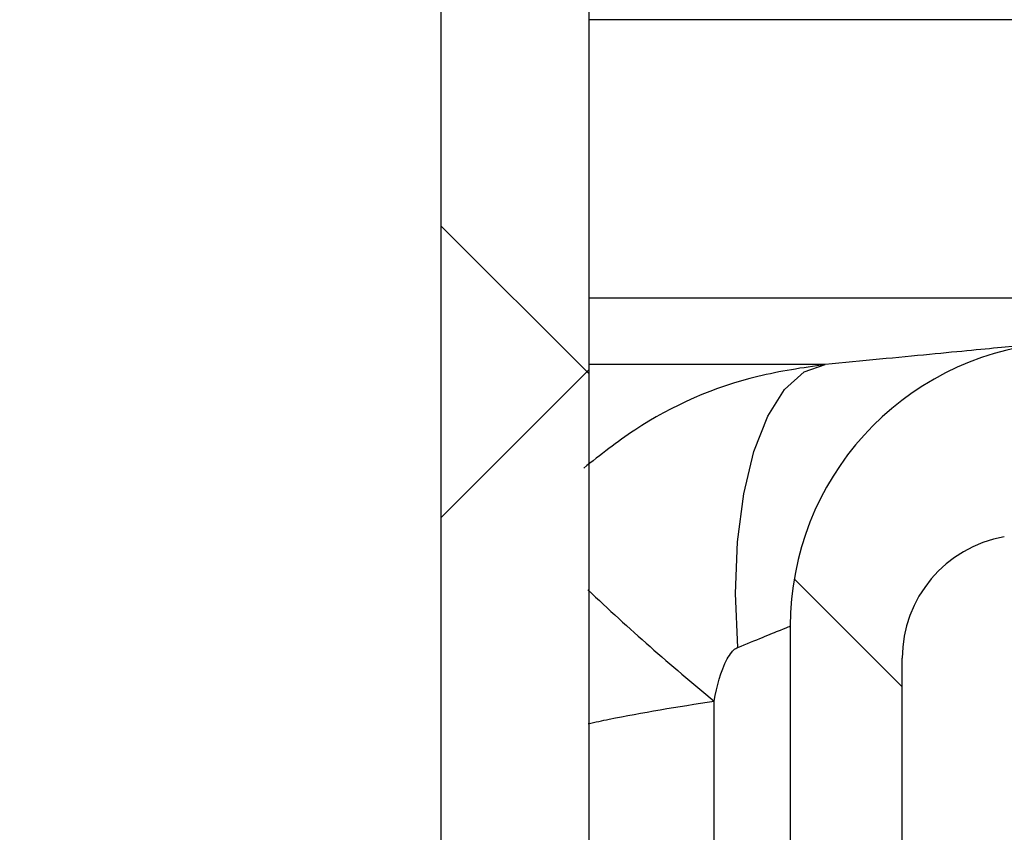
# Paper-space layout 'Sheet1(2)(2)' of a CAD drawing. Units: millimetres. Extents: x 15 to 205, y 5 to 292.
# Drawn here: x 161 to 162, y 161 to 162 of the extents above; entities that cross this region are included whole.
import ezdxf

# ---------------------------------------------------------------- set-up
doc = ezdxf.new("R2010")
doc.units = ezdxf.units.MM
doc.styles.add('SLDTEXTSTYLE0', font='TXT', dxfattribs={"width": 0.75})
doc.dimstyles.new('SLDDIMSTYLE1', dxfattribs={"dimtxt": 3.5, "dimasz": 3.302, "dimexe": 0, "dimexo": 0.0625, "dimgap": 0.875, "dimtad": 1, "dimdec": 0, "dimlfac": 20, "dimrnd": 1e-09, "dimzin": 12, "dimdsep": 46, "dimtxsty": 'SLDTEXTSTYLE0', "dimsah": 1, "dimcen": 0.09, "dimadec": 0, "dimazin": 3, "dimtfac": 1, "dimtdec": 0, "dimtofl": 0, "dimtmove": 0, "dimatfit": 3, "dimfxl": 0, "dimfrac": 2, "dimtolj": 1, "dimtzin": 12, "dimarcsym": 0})

# ---------------------------------------------------------------- blocks, each defined once
blk = doc.blocks.new('_D_14')
at = {"color": 7, "linetype": 'Continuous', "lineweight": 0}
for p, q in [((136.8692874224476, 178.4664695333683), (184.0535216238275, 178.4664695333683)), ((183.0535216238275, 178.4664695333683), (183.0535216238275, 157.5514695333683)), ((164.3192874224476, 157.5514695333683), (184.0535216238275, 157.5514695333683))]:
    blk.add_line(p, q, dxfattribs=at)
at = {"color": 7, "linetype": 'Continuous', "lineweight": 18}
for points in [[(183.0535216238275, 178.4664695333683), (182.5455216238275, 175.1644695333683), (183.5615216238275, 175.1644695333683)], [(183.0535216238275, 157.5514695333683), (183.5615216238275, 160.8534695333683), (182.5455216238275, 160.8534695333683)]]:
    blk.add_solid(points, dxfattribs=at)
at = {"color": 7, "linetype": 'Continuous', "lineweight": 18, "insert": (178.5417847092486, 162.1801708809778), "char_height": 3.5, "attachment_point": 1, "rotation": 90.00000000000041, "style": 'SLDTEXTSTYLE0'}
blk.add_mtext('n', dxfattribs=at)

psp = doc.layouts.new('Sheet1(2)(2)')

# ---------------------------------------------------------------- hatches: boundary and pattern name
at = {"linetype": 'Continuous', "lineweight": 18}
h = psp.add_hatch(dxfattribs=at)
h.set_pattern_fill('ANSI37', angle=2.8e-322, style=0)
h.set_pattern_definition([(45, (0, 0), (-2.245064030267288, 2.245064030267288), []), (135, (0, 0), (-2.245064030267288, -2.245064030267288), [])])
edge = h.paths.add_edge_path(flags=0)
edge.add_line((162.1537401957976, 210.2011732079557), (162.8376454463944, 210.3217641558841))
edge.add_arc((162.7015052751035, 211.0938534342457), 0.7839999999999986, 279.9999999999997, 333.0685219318213)
edge.add_arc((161.8277874224476, 211.5377195333683), 1.763999999999999, 333.0685219318215, 386.9314780681793)
edge.add_arc((162.7015052751035, 211.981585632491), 0.7839999999999986, 26.93147806817769, 80.00000000000074)
edge.add_line((162.8376454463944, 212.7536749108525), (162.0297348582135, 212.8961313455489))
edge.add_arc((162.0807874224476, 213.1856648249345), 0.2939999999999987, 180, 260.0000000000045, ccw=False)
edge.add_line((161.7867874224476, 213.1856648249345), (161.7867874224476, 213.3722742418022))
edge.add_arc((162.0807874224476, 213.3722742418022), 0.2939999999999987, 99.99999999999568, 180, ccw=False)
edge.add_line((162.0297348582135, 213.6618077211878), (162.8376454463944, 213.8042641558841))
edge.add_arc((162.7015052751035, 214.5763534342457), 0.7839999999999986, 280.0000000000001, 333.0685219318213)
edge.add_arc((161.8277874224476, 215.0202195333683), 1.763999999999999, 333.0685219318215, 386.9314780681802)
edge.add_arc((162.7015052751035, 215.4640856324909), 0.7839999999999986, 26.9314780681814, 80.00000000000074)
edge.add_line((162.8376454463944, 216.2361749108525), (162.1537401957976, 216.3567658587809))
edge.add_arc((162.1797874224476, 216.5044870217328), 0.15, 180, 260.00000000000284, ccw=False)
edge.add_line((162.0297874224476, 216.5044870217328), (162.0297874224476, 217.0184520450039))
edge.add_arc((162.1797874224476, 217.0184520450039), 0.15, 99.99999999999818, 180, ccw=False)
edge.add_line((162.1537401957976, 217.1661732079557), (162.8376454463944, 217.2867641558841))
edge.add_arc((162.7015052751035, 218.0588534342457), 0.7839999999999986, 279.9999999999997, 333.0685219318213)
edge.add_arc((161.8277874224476, 218.5027195333683), 1.763999999999999, 333.0685219318223, 386.9314780681802)
edge.add_arc((162.7015052751035, 218.946585632491), 0.7839999999999986, 26.93147806817769, 80.00000000000074)
edge.add_line((162.8376454463944, 219.7186749108525), (162.0297348582135, 219.8611313455488))
edge.add_arc((162.0807874224476, 220.1506648249344), 0.2939999999999987, 180, 260.0000000000045, ccw=False)
edge.add_line((161.7867874224476, 220.1506648249344), (161.7867874224476, 220.3372742418022))
edge.add_arc((162.0807874224476, 220.3372742418022), 0.2939999999999987, 99.99999999999471, 180, ccw=False)
edge.add_line((162.0297348582135, 220.6268077211878), (162.8376454463944, 220.7692641558842))
edge.add_arc((162.7015052751035, 221.5413534342457), 0.7839999999999986, 280.0000000000008, 333.0685219318231)
edge.add_arc((161.8277874224476, 221.9852195333683), 1.763999999999999, 333.0685219318215, 386.9314780681802)
edge.add_arc((162.7015052751035, 222.429085632491), 0.7839999999999986, 26.93147806817954, 80.00000000000038)
edge.add_line((162.8376454463944, 223.2011749108525), (162.1537401957976, 223.3217658587809))
edge.add_arc((162.1797874224476, 223.4694870217328), 0.15, 180, 260.000000000001, ccw=False)
edge.add_line((162.0297874224476, 223.4694870217328), (162.0297874224476, 223.9834520450039))
edge.add_arc((162.1797874224476, 223.9834520450039), 0.15, 100.00000000000011, 180, ccw=False)
edge.add_line((162.1537401957976, 224.1311732079557), (162.8376454463944, 224.2517641558842))
edge.add_arc((162.7015052751035, 225.0238534342457), 0.7839999999999986, 280.0000000000001, 333.0685219318213)
edge.add_arc((161.8277874224476, 225.4677195333683), 1.763999999999999, 333.0685219318223, 386.9314780681802)
edge.add_arc((162.7015052751035, 225.911585632491), 0.7839999999999986, 26.93147806817769, 80.00000000000074)
edge.add_line((162.8376454463944, 226.6836749108525), (162.0297348582135, 226.8261313455488))
edge.add_arc((162.0807874224476, 227.1156648249344), 0.2939999999999987, 180, 260.0000000000045, ccw=False)
edge.add_line((161.7867874224476, 227.1156648249344), (161.7867874224476, 227.3022742418022))
edge.add_arc((162.0807874224476, 227.3022742418022), 0.2939999999999987, 99.99999999999471, 180, ccw=False)
edge.add_line((162.0297348582135, 227.5918077211878), (162.8376454463944, 227.7342641558841))
edge.add_arc((162.7015052751035, 228.5063534342457), 0.7839999999999986, 280.0000000000005, 333.0685219318231)
edge.add_arc((161.8277874224476, 228.9502195333683), 1.763999999999999, 333.0685219318215, 386.9314780681793)
edge.add_arc((162.7015052751035, 229.394085632491), 0.7839999999999986, 26.93147806817769, 80.00000000000038)
edge.add_line((162.8376454463944, 230.1661749108525), (162.1537401957976, 230.2867658587809))
edge.add_arc((162.1797874224476, 230.4344870217327), 0.15, 180, 259.9999999999991, ccw=False)
edge.add_line((162.0297874224476, 230.4344870217327), (162.0297874224476, 230.9484520450039))
edge.add_arc((162.1797874224476, 230.9484520450039), 0.15, 99.99999999999818, 180, ccw=False)
edge.add_line((162.1537401957976, 231.0961732079557), (162.8376454463944, 231.2167641558842))
edge.add_arc((162.7015052751035, 231.9888534342457), 0.7839999999999986, 280.0000000000001, 333.0685219318194)
edge.add_arc((161.8277874224476, 232.4327195333683), 1.763999999999999, 333.0685219318215, 386.9314780681802)
edge.add_arc((162.7015052751035, 232.876585632491), 0.7839999999999986, 26.93147806817769, 80.00000000000243)
edge.add_line((162.8376454463944, 233.6486749108525), (162.0297348582135, 233.7911313455488))
edge.add_arc((162.0807874224476, 234.0806648249344), 0.2939999999999987, 180, 260.0000000000045, ccw=False)
edge.add_line((161.7867874224476, 234.0806648249344), (161.7867874224476, 234.2672742418022))
edge.add_arc((162.0807874224476, 234.2672742418022), 0.2939999999999987, 99.99999999999471, 180, ccw=False)
edge.add_line((162.0297348582135, 234.5568077211878), (162.8376454463944, 234.6992641558842))
edge.add_arc((162.7015052751035, 235.4713534342457), 0.7839999999999986, 280.0000000000005, 333.0685219318231)
edge.add_arc((161.8277874224476, 235.9152195333683), 1.763999999999999, 333.0685219318215, 386.9314780681793)
edge.add_arc((162.7015052751035, 236.359085632491), 0.7839999999999986, 26.93147806817769, 80.00000000000038)
edge.add_line((162.8376454463944, 237.1311749108525), (162.1537401957976, 237.2517658587809))
edge.add_arc((162.1797874224476, 237.3994870217327), 0.15, 180, 259.9999999999991, ccw=False)
edge.add_line((162.0297874224476, 237.3994870217327), (162.0297874224476, 237.9134520450039))
edge.add_arc((162.1797874224476, 237.9134520450039), 0.15, 99.99999999999818, 180, ccw=False)
edge.add_line((162.1537401957976, 238.0611732079557), (162.8376454463944, 238.1817641558842))
edge.add_arc((162.7015052751035, 238.9538534342457), 0.7839999999999986, 280.0000000000001, 333.0685219318194)
edge.add_arc((161.8277874224476, 239.3977195333683), 1.763999999999999, 333.0685219318215, 386.9314780681802)
edge.add_arc((162.7015052751035, 239.841585632491), 0.7839999999999986, 26.93147806817954, 80.00000000000279)
edge.add_line((162.8376454463944, 240.6136749108525), (162.0297348582135, 240.7561313455489))
edge.add_arc((162.0807874224476, 241.0456648249344), 0.2939999999999987, 180, 260.0000000000045, ccw=False)
edge.add_line((161.7867874224476, 241.0456648249344), (161.7867874224476, 241.2322742418022))
edge.add_arc((162.0807874224476, 241.2322742418022), 0.2939999999999987, 99.99999999999471, 180, ccw=False)
edge.add_line((162.0297348582135, 241.5218077211878), (162.8376454463944, 241.6642641558842))
edge.add_arc((162.7015052751035, 242.4363534342457), 0.7839999999999986, 280.0000000000005, 333.0685219318231)
edge.add_arc((161.8277874224476, 242.8802195333683), 1.763999999999999, 333.0685219318223, 386.9314780681802)
edge.add_arc((162.7015052751035, 243.324085632491), 0.7839999999999986, 26.93147806817769, 80.00000000000038)
edge.add_line((162.8376454463944, 244.0961749108525), (162.1537401957976, 244.2167658587809))
edge.add_arc((162.1797874224476, 244.3644870217327), 0.15, 180, 259.9999999999991, ccw=False)
edge.add_line((162.0297874224476, 244.3644870217327), (162.0297874224476, 244.8784520450039))
edge.add_arc((162.1797874224476, 244.8784520450039), 0.15, 100.00000000000011, 180, ccw=False)
edge.add_line((162.1537401957976, 245.0261732079557), (162.8376454463944, 245.1467641558841))
edge.add_arc((162.7015052751035, 245.9188534342457), 0.7839999999999986, 280.0000000000001, 333.0685219318213)
edge.add_arc((161.8277874224476, 246.3627195333683), 1.763999999999999, 333.0685219318215, 386.9314780681802)
edge.add_arc((162.7015052751035, 246.806585632491), 0.7839999999999986, 26.93147806817954, 80.00000000000074)
edge.add_line((162.8376454463944, 247.5786749108525), (162.0297348582135, 247.7211313455489))
edge.add_arc((162.0807874224476, 248.0106648249345), 0.2939999999999987, 180, 260.0000000000045, ccw=False)
edge.add_line((161.7867874224476, 248.0106648249345), (161.7867874224476, 248.1972742418022))
edge.add_arc((162.0807874224476, 248.1972742418022), 0.2939999999999987, 99.99999999999471, 180, ccw=False)
edge.add_line((162.0297348582135, 248.4868077211878), (162.8376454463944, 248.6292641558841))
edge.add_arc((162.7015052751035, 249.4013534342457), 0.7839999999999986, 280.0000000000001, 333.0685219318213)
edge.add_arc((161.8277874224476, 249.8452195333683), 1.763999999999999, 333.0685219318215, 386.9314780681802)
edge.add_arc((162.7015052751035, 250.289085632491), 0.7839999999999986, 26.93147806817769, 80.00000000000038)
edge.add_line((162.8376454463944, 251.0611749108525), (162.1537401957976, 251.1817658587809))
edge.add_arc((162.1797874224476, 251.3294870217327), 0.15, 180, 259.9999999999991, ccw=False)
edge.add_line((162.0297874224476, 251.3294870217327), (162.0297874224476, 251.8434520450039))
edge.add_arc((162.1797874224476, 251.8434520450039), 0.15, 100.00000000000011, 180, ccw=False)
edge.add_line((162.1537401957976, 251.9911732079557), (162.8376454463944, 252.1117641558841))
edge.add_arc((162.7015052751035, 252.8838534342457), 0.7839999999999986, 280.0000000000005, 333.0685219318231)
edge.add_arc((161.8277874224476, 253.3277195333683), 1.763999999999999, 333.0685219318223, 386.9314780681802)
edge.add_arc((162.7015052751035, 253.771585632491), 0.7839999999999986, 26.93147806817769, 80.00000000000038)
edge.add_line((162.8376454463944, 254.5436749108525), (162.0297348582135, 254.6861313455489))
edge.add_arc((162.0807874224476, 254.9756648249345), 0.2939999999999987, 180, 260.0000000000045, ccw=False)
edge.add_line((161.7867874224476, 254.9756648249345), (161.7867874224476, 255.1622742418022))
edge.add_arc((162.0807874224476, 255.1622742418022), 0.2939999999999987, 99.99999999999471, 180, ccw=False)
edge.add_line((162.0297348582135, 255.4518077211878), (162.8376454463944, 255.5942641558842))
edge.add_arc((162.7015052751035, 256.3663534342457), 0.7839999999999986, 280.0000000000005, 333.0685219318231)
edge.add_arc((161.8277874224476, 256.8102195333684), 1.763999999999999, 333.0685219318215, 386.9314780681785)
edge.add_arc((162.7015052751035, 257.254085632491), 0.7839999999999986, 26.93147806817769, 80.00000000000038)
edge.add_line((162.8376454463944, 258.0261749108525), (162.1537401957976, 258.146765858781))
edge.add_arc((162.1797874224476, 258.2944870217327), 0.15, 180, 259.99999999999727, ccw=False)
edge.add_line((162.0297874224476, 258.2944870217327), (162.0297874224476, 258.5514695333683))
edge.add_line((162.0297874224476, 258.5514695333683), (161.8937874224476, 258.5514695333683))
edge.add_line((161.8937874224476, 258.5514695333683), (161.8937874224476, 258.2553835212924))
edge.add_arc((162.2392874224476, 258.2553835212924), 0.3455, 180, 264.4000000000054)
edge.add_line((162.2055725305808, 257.9115324545986), (162.7657097648537, 257.8566105185824))
edge.add_arc((162.7057938644016, 257.2455408949936), 0.6140000000000019, 26.37251623357531, 84.39999999999839, ccw=False)
edge.add_arc((161.8277874224476, 256.8102195333684), 1.594, -26.37251623358128, 26.372516233575993, ccw=False)
edge.add_arc((162.7057938644016, 256.3748981717431), 0.6140000000000019, 275.6000000000008, 333.6274837664191, ccw=False)
edge.add_line((162.7657097648537, 255.7638285481543), (161.9417027744237, 255.6830339563359))
edge.add_arc((161.9927874224476, 255.1620324124454), 0.523500000000001, 95.60000000000171, 131.00770073653)
edge.add_line((161.6492874224476, 255.5570767137585), (161.6492874224476, 258.5514695333683))
edge.add_line((161.6492874224476, 258.5514695333683), (161.4692874224476, 258.5514695333683))
edge.add_line((161.4692874224476, 258.5514695333683), (161.4692874224476, 157.5514695333683))
edge.add_line((161.4692874224476, 157.5514695333683), (161.7867874224476, 157.5514695333683))
edge.add_line((161.7867874224476, 157.5514695333683), (161.7867874224476, 157.6522742418022))
edge.add_arc((162.0807874224476, 157.6522742418022), 0.2939999999999987, 99.99999999999568, 180, ccw=False)
edge.add_line((162.0297348582135, 157.9418077211878), (162.8376454463944, 158.0842641558841))
edge.add_arc((162.7015052751035, 158.8563534342457), 0.7839999999999986, 280.0000000000021, 333.0685219318231)
edge.add_arc((161.8277874224476, 159.3002195333683), 1.763999999999999, 333.0685219318223, 386.9314780681802)
edge.add_arc((162.7015052751035, 159.744085632491), 0.7839999999999986, 26.93147806817954, 80.00000000000074)
edge.add_line((162.8376454463944, 160.5161749108525), (162.1537401957976, 160.636765858781))
edge.add_arc((162.1797874224476, 160.7844870217328), 0.15, 180, 259.9999999999991, ccw=False)
edge.add_line((162.0297874224476, 160.7844870217328), (162.0297874224476, 161.2984520450039))
edge.add_arc((162.1797874224476, 161.2984520450039), 0.15, 99.99999999999818, 180, ccw=False)
edge.add_line((162.1537401957976, 161.4461732079557), (162.8376454463944, 161.5667641558841))
edge.add_arc((162.7015052751035, 162.3388534342457), 0.7839999999999986, 279.999999999998, 333.0685219318231)
edge.add_arc((161.8277874224476, 162.7827195333684), 1.763999999999999, 333.0685219318215, 386.9314780681793)
edge.add_arc((162.7015052751035, 163.226585632491), 0.7839999999999986, 26.93147806817954, 80.00000000000314)
edge.add_line((162.8376454463944, 163.9986749108525), (162.0297348582135, 164.1411313455489))
edge.add_arc((162.0807874224476, 164.4306648249345), 0.2939999999999987, 180.0000000000001, 259.9999999999991, ccw=False)
edge.add_line((161.7867874224476, 164.4306648249345), (161.7867874224476, 164.6172742418022))
edge.add_arc((162.0807874224476, 164.6172742418022), 0.2939999999999987, 99.99999999999568, 180, ccw=False)
edge.add_line((162.0297348582135, 164.9068077211878), (162.8376454463944, 165.0492641558841))
edge.add_arc((162.7015052751035, 165.8213534342457), 0.7839999999999986, 279.999999999998, 333.0685219318213)
edge.add_arc((161.8277874224476, 166.2652195333683), 1.763999999999999, 333.0685219318215, 386.9314780681802)
edge.add_arc((162.7015052751035, 166.709085632491), 0.7839999999999986, 26.93147806817954, 80.00000000000038)
edge.add_line((162.8376454463944, 167.4811749108525), (162.1537401957976, 167.6017658587809))
edge.add_arc((162.1797874224476, 167.7494870217328), 0.15, 180, 260.000000000001, ccw=False)
edge.add_line((162.0297874224476, 167.7494870217328), (162.0297874224476, 168.2634520450039))
edge.add_arc((162.1797874224476, 168.2634520450039), 0.15, 99.99999999999818, 180, ccw=False)
edge.add_line((162.1537401957976, 168.4111732079557), (162.8376454463944, 168.5317641558841))
edge.add_arc((162.7015052751035, 169.3038534342457), 0.7839999999999986, 279.999999999998, 333.0685219318231)
edge.add_arc((161.8277874224476, 169.7477195333684), 1.763999999999999, 333.0685219318215, 386.9314780681793)
edge.add_arc((162.7015052751035, 170.191585632491), 0.7839999999999986, 26.93147806817954, 80.00000000000314)
edge.add_line((162.8376454463944, 170.9636749108525), (162.0297348582135, 171.1061313455489))
edge.add_arc((162.0807874224476, 171.3956648249345), 0.2939999999999987, 180.0000000000001, 259.9999999999991, ccw=False)
edge.add_line((161.7867874224476, 171.3956648249345), (161.7867874224476, 171.5822742418022))
edge.add_arc((162.0807874224476, 171.5822742418022), 0.2939999999999987, 99.99999999999568, 180, ccw=False)
edge.add_line((162.0297348582135, 171.8718077211878), (162.8376454463944, 172.0142641558841))
edge.add_arc((162.7015052751035, 172.7863534342457), 0.7839999999999986, 279.999999999998, 333.0685219318213)
edge.add_arc((161.8277874224476, 173.2302195333683), 1.763999999999999, 333.0685219318215, 386.9314780681802)
edge.add_arc((162.7015052751035, 173.6740856324909), 0.7839999999999986, 26.9314780681814, 80.00000000000074)
edge.add_line((162.8376454463944, 174.4461749108525), (162.1537401957976, 174.5667658587809))
edge.add_arc((162.1797874224476, 174.7144870217328), 0.15, 180, 260.000000000001, ccw=False)
edge.add_line((162.0297874224476, 174.7144870217328), (162.0297874224476, 175.2284520450039))
edge.add_arc((162.1797874224476, 175.2284520450039), 0.15, 99.99999999999818, 180, ccw=False)
edge.add_line((162.1537401957976, 175.3761732079557), (162.8376454463944, 175.4967641558841))
edge.add_arc((162.7015052751035, 176.2688534342457), 0.7839999999999986, 279.999999999998, 333.0685219318231)
edge.add_arc((161.8277874224476, 176.7127195333683), 1.763999999999999, 333.0685219318223, 386.9314780681802)
edge.add_arc((162.7015052751035, 177.156585632491), 0.7839999999999986, 26.93147806817954, 80.00000000000314)
edge.add_line((162.8376454463944, 177.9286749108525), (162.0297348582135, 178.0711313455488))
edge.add_arc((162.0807874224476, 178.3606648249344), 0.2939999999999987, 180.0000000000001, 259.9999999999991, ccw=False)
edge.add_line((161.7867874224476, 178.3606648249344), (161.7867874224476, 178.5472742418022))
edge.add_arc((162.0807874224476, 178.5472742418022), 0.2939999999999987, 99.99999999999568, 180, ccw=False)
edge.add_line((162.0297348582135, 178.8368077211878), (162.8376454463944, 178.9792641558841))
edge.add_arc((162.7015052751035, 179.7513534342457), 0.7839999999999986, 279.999999999998, 333.0685219318231)
edge.add_arc((161.8277874224476, 180.1952195333683), 1.763999999999999, 333.0685219318215, 386.9314780681802)
edge.add_arc((162.7015052751035, 180.6390856324909), 0.7839999999999986, 26.9314780681814, 80.00000000000074)
edge.add_line((162.8376454463944, 181.4111749108525), (162.1537401957976, 181.5317658587809))
edge.add_arc((162.1797874224476, 181.6794870217328), 0.15, 180, 260.000000000001, ccw=False)
edge.add_line((162.0297874224476, 181.6794870217328), (162.0297874224476, 182.1934520450039))
edge.add_arc((162.1797874224476, 182.1934520450039), 0.15, 99.99999999999818, 180, ccw=False)
edge.add_line((162.1537401957976, 182.3411732079557), (162.8376454463944, 182.4617641558841))
edge.add_arc((162.7015052751035, 183.2338534342457), 0.7839999999999986, 279.999999999998, 333.0685219318213)
edge.add_arc((161.8277874224476, 183.6777195333683), 1.763999999999999, 333.0685219318215, 386.9314780681802)
edge.add_arc((162.7015052751035, 184.121585632491), 0.7839999999999986, 26.93147806817954, 80.00000000000314)
edge.add_line((162.8376454463944, 184.8936749108526), (162.0297348582135, 185.0361313455489))
edge.add_arc((162.0807874224476, 185.3256648249344), 0.2939999999999987, 180.0000000000001, 259.9999999999991, ccw=False)
edge.add_line((161.7867874224476, 185.3256648249344), (161.7867874224476, 185.5122742418022))
edge.add_arc((162.0807874224476, 185.5122742418022), 0.2939999999999987, 99.99999999999568, 180, ccw=False)
edge.add_line((162.0297348582135, 185.8018077211878), (162.8376454463944, 185.9442641558841))
edge.add_arc((162.7015052751035, 186.7163534342457), 0.7839999999999986, 279.999999999998, 333.0685219318231)
edge.add_arc((161.8277874224476, 187.1602195333683), 1.763999999999999, 333.0685219318215, 386.9314780681793)
edge.add_arc((162.7015052751035, 187.6040856324909), 0.7839999999999986, 26.93147806817954, 80.00000000000074)
edge.add_line((162.8376454463944, 188.3761749108525), (162.1537401957976, 188.4967658587809))
edge.add_arc((162.1797874224476, 188.6444870217327), 0.15, 180, 259.9999999999991, ccw=False)
edge.add_line((162.0297874224476, 188.6444870217327), (162.0297874224476, 189.1584520450039))
edge.add_arc((162.1797874224476, 189.1584520450039), 0.15, 99.9999999999963, 180, ccw=False)
edge.add_line((162.1537401957976, 189.3061732079557), (162.8376454463944, 189.4267641558841))
edge.add_arc((162.7015052751035, 190.1988534342457), 0.7839999999999986, 279.999999999998, 333.0685219318213)
edge.add_arc((161.8277874224476, 190.6427195333683), 1.763999999999999, 333.0685219318215, 386.9314780681802)
edge.add_arc((162.7015052751035, 191.086585632491), 0.7839999999999986, 26.93147806817954, 80.00000000000279)
edge.add_line((162.8376454463944, 191.8586749108525), (162.0297348582135, 192.0011313455489))
edge.add_arc((162.0807874224476, 192.2906648249345), 0.2939999999999987, 180.0000000000001, 259.9999999999991, ccw=False)
edge.add_line((161.7867874224476, 192.2906648249345), (161.7867874224476, 192.4772742418022))
edge.add_arc((162.0807874224476, 192.4772742418022), 0.2939999999999987, 99.99999999999659, 180, ccw=False)
edge.add_line((162.0297348582135, 192.7668077211878), (162.8376454463944, 192.9092641558841))
edge.add_arc((162.7015052751035, 193.6813534342457), 0.7839999999999986, 279.999999999998, 333.0685219318231)
edge.add_arc((161.8277874224476, 194.1252195333683), 1.763999999999999, 333.0685219318223, 386.9314780681802)
edge.add_arc((162.7015052751035, 194.569085632491), 0.7839999999999986, 26.93147806817954, 80.00000000000074)
edge.add_line((162.8376454463944, 195.3411749108525), (162.1537401957976, 195.461765858781))
edge.add_arc((162.1797874224476, 195.6094870217327), 0.15, 180, 259.9999999999991, ccw=False)
edge.add_line((162.0297874224476, 195.6094870217327), (162.0297874224476, 196.1234520450039))
edge.add_arc((162.1797874224476, 196.1234520450039), 0.15, 99.9999999999963, 180, ccw=False)
edge.add_line((162.1537401957976, 196.2711732079557), (162.8376454463944, 196.3917641558841))
edge.add_arc((162.7015052751035, 197.1638534342457), 0.7839999999999986, 279.999999999998, 333.0685219318213)
edge.add_arc((161.8277874224476, 197.6077195333683), 1.763999999999999, 333.0685219318215, 386.9314780681802)
edge.add_arc((162.7015052751035, 198.0515856324909), 0.7839999999999986, 26.9314780681814, 80.00000000000314)
edge.add_line((162.8376454463944, 198.8236749108525), (162.0297348582135, 198.9661313455489))
edge.add_arc((162.0807874224476, 199.2556648249345), 0.2939999999999987, 180.0000000000001, 259.9999999999991, ccw=False)
edge.add_line((161.7867874224476, 199.2556648249345), (161.7867874224476, 199.4422742418022))
edge.add_arc((162.0807874224476, 199.4422742418022), 0.2939999999999987, 99.99999999999568, 180, ccw=False)
edge.add_line((162.0297348582135, 199.7318077211878), (162.8376454463944, 199.8742641558841))
edge.add_arc((162.7015052751035, 200.6463534342457), 0.7839999999999986, 279.999999999998, 333.0685219318231)
edge.add_arc((161.8277874224476, 201.0902195333683), 1.763999999999999, 333.0685219318223, 386.9314780681802)
edge.add_arc((162.7015052751035, 201.534085632491), 0.7839999999999986, 26.93147806817954, 80.00000000000074)
edge.add_line((162.8376454463944, 202.3061749108525), (162.1537401957976, 202.426765858781))
edge.add_arc((162.1797874224476, 202.5744870217328), 0.15, 180, 259.9999999999991, ccw=False)
edge.add_line((162.0297874224476, 202.5744870217328), (162.0297874224476, 203.0884520450039))
edge.add_arc((162.1797874224476, 203.0884520450039), 0.15, 99.99999999999818, 180, ccw=False)
edge.add_line((162.1537401957976, 203.2361732079557), (162.8376454463944, 203.3567641558841))
edge.add_arc((162.7015052751035, 204.1288534342457), 0.7839999999999986, 279.999999999998, 333.0685219318231)
edge.add_arc((161.8277874224476, 204.5727195333683), 1.763999999999999, 333.0685219318215, 386.9314780681802)
edge.add_arc((162.7015052751035, 205.0165856324909), 0.7839999999999986, 26.9314780681814, 80.00000000000314)
edge.add_line((162.8376454463944, 205.7886749108525), (162.0297348582135, 205.9311313455489))
edge.add_arc((162.0807874224476, 206.2206648249345), 0.2939999999999987, 180, 260.0000000000045, ccw=False)
edge.add_line((161.7867874224476, 206.2206648249345), (161.7867874224476, 206.4072742418022))
edge.add_arc((162.0807874224476, 206.4072742418022), 0.2939999999999987, 99.99999999999568, 180, ccw=False)
edge.add_line((162.0297348582135, 206.6968077211878), (162.8376454463944, 206.8392641558841))
edge.add_arc((162.7015052751035, 207.6113534342457), 0.7839999999999986, 279.999999999998, 333.0685219318213)
edge.add_arc((161.8277874224476, 208.0552195333683), 1.763999999999999, 333.0685219318215, 386.9314780681802)
edge.add_arc((162.7015052751035, 208.499085632491), 0.7839999999999986, 26.93147806817954, 80.00000000000074)
edge.add_line((162.8376454463944, 209.2711749108525), (162.1537401957976, 209.3917658587809))
edge.add_arc((162.1797874224476, 209.5394870217328), 0.15, 180, 260.000000000001, ccw=False)
edge.add_line((162.0297874224476, 209.5394870217328), (162.0297874224476, 210.0534520450039))
edge.add_arc((162.1797874224476, 210.0534520450039), 0.15, 99.99999999999818, 180, ccw=False)
edge = h.paths.add_edge_path(flags=0)
edge.add_arc((162.2392874224476, 251.2903835212924), 0.3455, 180, 264.4000000000049)
edge.add_line((162.2055725305808, 250.9465324545986), (162.7657097648537, 250.8916105185824))
edge.add_arc((162.7057938644016, 250.2805408949936), 0.6140000000000019, 26.372516233577585, 84.3999999999981, ccw=False)
edge.add_arc((161.8277874224476, 249.8452195333683), 1.594, -26.372516233579518, 26.37251623357878, ccw=False)
edge.add_arc((162.7057938644016, 249.4098981717431), 0.6140000000000019, 275.6000000000006, 333.6274837664215, ccw=False)
edge.add_line((162.7657097648537, 248.7988285481542), (161.9417027744237, 248.7180339563359))
edge.add_arc((161.9927874224476, 248.1970324124454), 0.523500000000001, 95.60000000000143, 131.007700736528)
edge.add_line((161.6492874224476, 248.5920767137586), (161.6492874224476, 254.5808623529781))
edge.add_arc((161.9927874224476, 254.9759066542913), 0.523500000000001, 228.9922992634728, 264.3999999999994)
edge.add_line((161.9417027744237, 254.4549051104007), (162.7657097648537, 254.3741105185824))
edge.add_arc((162.7057938644016, 253.7630408949936), 0.6140000000000019, 26.3725162335777, 84.39999999999839, ccw=False)
edge.add_arc((161.8277874224476, 253.3277195333683), 1.594, -26.372516233579518, 26.37251623357878, ccw=False)
edge.add_arc((162.7057938644016, 252.8923981717431), 0.6140000000000019, 275.6000000000011, 333.6274837664215, ccw=False)
edge.add_line((162.7657097648537, 252.2813285481543), (162.2055725305808, 252.226406612138))
edge.add_arc((162.2392874224476, 251.8825555454443), 0.3455, 95.59999999999594, 180)
edge.add_line((161.8937874224476, 251.8825555454443), (161.8937874224476, 251.2903835212924))
edge = h.paths.add_edge_path(flags=0)
edge.add_arc((162.2392874224476, 244.3253835212924), 0.3455, 180, 264.4000000000044)
edge.add_line((162.2055725305808, 243.9815324545987), (162.7657097648537, 243.9266105185824))
edge.add_arc((162.7057938644016, 243.3155408949936), 0.6140000000000019, 26.372516233577585, 84.3999999999981, ccw=False)
edge.add_arc((161.8277874224476, 242.8802195333683), 1.594, -26.372516233579518, 26.37251623357878, ccw=False)
edge.add_arc((162.7057938644016, 242.4448981717431), 0.6140000000000019, 275.60000000000343, 333.6274837664215, ccw=False)
edge.add_line((162.7657097648537, 241.8338285481543), (161.9417027744236, 241.7530339563359))
edge.add_arc((161.9927874224476, 241.2320324124454), 0.523500000000001, 95.6000000000045, 131.007700736528)
edge.add_line((161.6492874224476, 241.6270767137586), (161.6492874224476, 247.6158623529781))
edge.add_arc((161.9927874224476, 248.0109066542913), 0.523500000000001, 228.9922992634728, 264.3999999999994)
edge.add_line((161.9417027744237, 247.4899051104007), (162.7657097648537, 247.4091105185824))
edge.add_arc((162.7057938644016, 246.7980408949936), 0.6140000000000019, 26.372516233577585, 84.39999999999861, ccw=False)
edge.add_arc((161.8277874224476, 246.3627195333683), 1.594, -26.372516233579518, 26.372516233577812, ccw=False)
edge.add_arc((162.7057938644016, 245.9273981717431), 0.6140000000000019, 275.6000000000008, 333.6274837664239, ccw=False)
edge.add_line((162.7657097648537, 245.3163285481542), (162.2055725305808, 245.261406612138))
edge.add_arc((162.2392874224476, 244.9175555454443), 0.3455, 95.59999999999641, 180)
edge.add_line((161.8937874224476, 244.9175555454443), (161.8937874224476, 244.3253835212924))
edge = h.paths.add_edge_path(flags=0)
edge.add_arc((162.2392874224476, 237.3603835212924), 0.3455, 180, 264.4000000000049)
edge.add_line((162.2055725305808, 237.0165324545987), (162.7657097648537, 236.9616105185824))
edge.add_arc((162.7057938644016, 236.3505408949936), 0.6140000000000019, 26.372516233577585, 84.3999999999981, ccw=False)
edge.add_arc((161.8277874224476, 235.9152195333683), 1.594, -26.372516233580484, 26.372516233577812, ccw=False)
edge.add_arc((162.7057938644016, 235.4798981717431), 0.6140000000000019, 275.60000000000343, 333.6274837664215, ccw=False)
edge.add_line((162.7657097648537, 234.8688285481543), (161.9417027744236, 234.7880339563359))
edge.add_arc((161.9927874224476, 234.2670324124454), 0.523500000000001, 95.6000000000045, 131.007700736528)
edge.add_line((161.6492874224476, 234.6620767137586), (161.6492874224476, 240.6508623529781))
edge.add_arc((161.9927874224476, 241.0459066542913), 0.523500000000001, 228.9922992634708, 264.3999999999991)
edge.add_line((161.9417027744237, 240.5249051104008), (162.7657097648537, 240.4441105185824))
edge.add_arc((162.7057938644016, 239.8330408949936), 0.6140000000000019, 26.37251623357531, 84.39999999999583, ccw=False)
edge.add_arc((161.8277874224476, 239.3977195333683), 1.594, -26.372516233579518, 26.372516233577812, ccw=False)
edge.add_arc((162.7057938644016, 238.9623981717431), 0.6140000000000019, 275.6000000000008, 333.6274837664239, ccw=False)
edge.add_line((162.7657097648537, 238.3513285481542), (162.2055725305808, 238.296406612138))
edge.add_arc((162.2392874224476, 237.9525555454443), 0.3455, 95.59999999999641, 180)
edge.add_line((161.8937874224476, 237.9525555454443), (161.8937874224476, 237.3603835212924))
edge = h.paths.add_edge_path(flags=0)
edge.add_arc((162.2392874224476, 230.3953835212924), 0.3455, 180, 264.4000000000049)
edge.add_line((162.2055725305808, 230.0515324545987), (162.7657097648537, 229.9966105185824))
edge.add_arc((162.7057938644016, 229.3855408949936), 0.6140000000000019, 26.3725162335777, 84.39999999999583, ccw=False)
edge.add_arc((161.8277874224476, 228.9502195333683), 1.594, -26.372516233580484, 26.372516233577812, ccw=False)
edge.add_arc((162.7057938644016, 228.5148981717431), 0.6140000000000019, 275.60000000000343, 333.6274837664215, ccw=False)
edge.add_line((162.7657097648537, 227.9038285481543), (161.9417027744236, 227.8230339563359))
edge.add_arc((161.9927874224476, 227.3020324124454), 0.523500000000001, 95.6000000000045, 131.007700736528)
edge.add_line((161.6492874224476, 227.6970767137585), (161.6492874224476, 233.6858623529781))
edge.add_arc((161.9927874224476, 234.0809066542913), 0.523500000000001, 228.9922992634708, 264.3999999999991)
edge.add_line((161.9417027744237, 233.5599051104008), (162.7657097648537, 233.4791105185824))
edge.add_arc((162.7057938644016, 232.8680408949936), 0.6140000000000019, 26.37251623357531, 84.39999999999583, ccw=False)
edge.add_arc((161.8277874224476, 232.4327195333683), 1.594, -26.372516233579518, 26.372516233577812, ccw=False)
edge.add_arc((162.7057938644016, 231.9973981717431), 0.6140000000000019, 275.5999999999982, 333.6274837664239, ccw=False)
edge.add_line((162.7657097648537, 231.3863285481542), (162.2055725305808, 231.331406612138))
edge.add_arc((162.2392874224476, 230.9875555454443), 0.3455, 95.59999999999641, 180)
edge.add_line((161.8937874224476, 230.9875555454443), (161.8937874224476, 230.3953835212924))
edge = h.paths.add_edge_path(flags=0)
edge.add_arc((162.2392874224476, 223.4303835212924), 0.3455, 180, 264.4000000000044)
edge.add_line((162.2055725305808, 223.0865324545987), (162.7657097648537, 223.0316105185824))
edge.add_arc((162.7057938644016, 222.4205408949936), 0.6140000000000019, 26.37251623357531, 84.39999999999537, ccw=False)
edge.add_arc((161.8277874224476, 221.9852195333683), 1.594, -26.372516233579518, 26.372516233577812, ccw=False)
edge.add_arc((162.7057938644016, 221.5498981717431), 0.6140000000000019, 275.6000000000035, 333.6274837664239, ccw=False)
edge.add_line((162.7657097648537, 220.9388285481542), (161.9417027744236, 220.8580339563359))
edge.add_arc((161.9927874224476, 220.3370324124454), 0.523500000000001, 95.60000000000481, 131.00770073653)
edge.add_line((161.6492874224476, 220.7320767137585), (161.6492874224476, 226.7208623529781))
edge.add_arc((161.9927874224476, 227.1159066542913), 0.523500000000001, 228.9922992634728, 264.3999999999963)
edge.add_line((161.9417027744236, 226.5949051104008), (162.7657097648537, 226.5141105185824))
edge.add_arc((162.7057938644016, 225.9030408949936), 0.6140000000000019, 26.3725162335777, 84.39999999999583, ccw=False)
edge.add_arc((161.8277874224476, 225.4677195333683), 1.594, -26.372516233579518, 26.37251623357878, ccw=False)
edge.add_arc((162.7057938644016, 225.0323981717431), 0.6140000000000019, 275.5999999999979, 333.6274837664215, ccw=False)
edge.add_line((162.7657097648537, 224.4213285481542), (162.2055725305808, 224.366406612138))
edge.add_arc((162.2392874224476, 224.0225555454443), 0.3455, 95.59999999999594, 180)
edge.add_line((161.8937874224476, 224.0225555454443), (161.8937874224476, 223.4303835212924))
edge = h.paths.add_edge_path(flags=0)
edge.add_arc((162.2392874224476, 216.4653835212924), 0.3455, 180, 264.400000000004)
edge.add_line((162.2055725305808, 216.1215324545987), (162.7657097648537, 216.0666105185824))
edge.add_arc((162.7057938644016, 215.4555408949936), 0.6140000000000019, 26.372516233572924, 84.39999999999537, ccw=False)
edge.add_arc((161.8277874224476, 215.0202195333683), 1.594, -26.372516233579518, 26.372516233577016, ccw=False)
edge.add_arc((162.7057938644016, 214.5848981717431), 0.6140000000000019, 275.6000000000035, 333.6274837664239, ccw=False)
edge.add_line((162.7657097648537, 213.9738285481542), (161.9417027744236, 213.8930339563359))
edge.add_arc((161.9927874224476, 213.3720324124454), 0.523500000000001, 95.60000000000512, 131.00770073653)
edge.add_line((161.6492874224476, 213.7670767137585), (161.6492874224476, 219.7558623529781))
edge.add_arc((161.9927874224476, 220.1509066542913), 0.523500000000001, 228.9922992634728, 264.3999999999963)
edge.add_line((161.9417027744236, 219.6299051104008), (162.7657097648537, 219.5491105185824))
edge.add_arc((162.7057938644016, 218.9380408949936), 0.6140000000000019, 26.37251623357531, 84.39999999999583, ccw=False)
edge.add_arc((161.8277874224476, 218.5027195333683), 1.594, -26.372516233579518, 26.372516233577812, ccw=False)
edge.add_arc((162.7057938644016, 218.0673981717431), 0.6140000000000019, 275.5999999999982, 333.6274837664215, ccw=False)
edge.add_line((162.7657097648537, 217.4563285481543), (162.2055725305808, 217.401406612138))
edge.add_arc((162.2392874224476, 217.0575555454443), 0.3455, 95.59999999999641, 180)
edge.add_line((161.8937874224476, 217.0575555454443), (161.8937874224476, 216.4653835212924))
edge = h.paths.add_edge_path(flags=0)
edge.add_arc((162.2392874224476, 209.5003835212924), 0.3455, 180, 264.400000000004)
edge.add_line((162.2055725305808, 209.1565324545987), (162.7657097648537, 209.1016105185824))
edge.add_arc((162.7057938644016, 208.4905408949936), 0.6140000000000019, 26.37251623357531, 84.39999999999583, ccw=False)
edge.add_arc((161.8277874224476, 208.0552195333683), 1.594, -26.372516233579518, 26.372516233577016, ccw=False)
edge.add_arc((162.7057938644016, 207.6198981717431), 0.6140000000000019, 275.6000000000032, 333.6274837664215, ccw=False)
edge.add_line((162.7657097648537, 207.0088285481542), (161.9417027744236, 206.9280339563359))
edge.add_arc((161.9927874224476, 206.4070324124454), 0.523500000000001, 95.60000000000481, 131.007700736528)
edge.add_line((161.6492874224476, 206.8020767137586), (161.6492874224476, 212.7908623529781))
edge.add_arc((161.9927874224476, 213.1859066542913), 0.523500000000001, 228.9922992634728, 264.3999999999963)
edge.add_line((161.9417027744236, 212.6649051104008), (162.7657097648537, 212.5841105185824))
edge.add_arc((162.7057938644016, 211.9730408949936), 0.6140000000000019, 26.37251623357531, 84.39999999999583, ccw=False)
edge.add_arc((161.8277874224476, 211.5377195333683), 1.594, -26.372516233580313, 26.372516233577016, ccw=False)
edge.add_arc((162.7057938644016, 211.1023981717431), 0.6140000000000019, 275.5999999999982, 333.6274837664215, ccw=False)
edge.add_line((162.7657097648537, 210.4913285481543), (162.2055725305808, 210.436406612138))
edge.add_arc((162.2392874224476, 210.0925555454443), 0.3455, 95.59999999999687, 180)
edge.add_line((161.8937874224476, 210.0925555454443), (161.8937874224476, 209.5003835212924))
edge = h.paths.add_edge_path(flags=0)
edge.add_arc((162.2392874224476, 202.5353835212924), 0.3455, 180, 264.4000000000044)
edge.add_line((162.2055725305808, 202.1915324545986), (162.7657097648537, 202.1366105185824))
edge.add_arc((162.7057938644016, 201.5255408949936), 0.6140000000000019, 26.3725162335777, 84.39999999999583, ccw=False)
edge.add_arc((161.8277874224476, 201.0902195333683), 1.594, -26.372516233579518, 26.372516233577812, ccw=False)
edge.add_arc((162.7057938644016, 200.6548981717431), 0.6140000000000019, 275.6000000000032, 333.6274837664215, ccw=False)
edge.add_line((162.7657097648537, 200.0438285481542), (161.9417027744236, 199.9630339563359))
edge.add_arc((161.9927874224476, 199.4420324124454), 0.523500000000001, 95.60000000000481, 131.007700736528)
edge.add_line((161.6492874224476, 199.8370767137586), (161.6492874224476, 205.8258623529781))
edge.add_arc((161.9927874224476, 206.2209066542913), 0.523500000000001, 228.9922992634728, 264.3999999999963)
edge.add_line((161.9417027744236, 205.6999051104007), (162.7657097648537, 205.6191105185824))
edge.add_arc((162.7057938644016, 205.0080408949936), 0.6140000000000019, 26.37251623357531, 84.39999999999588, ccw=False)
edge.add_arc((161.8277874224476, 204.5727195333683), 1.594, -26.372516233580313, 26.372516233577016, ccw=False)
edge.add_arc((162.7057938644016, 204.1373981717431), 0.6140000000000019, 275.60000000000343, 333.6274837664215, ccw=False)
edge.add_line((162.7657097648537, 203.5263285481543), (162.2055725305808, 203.471406612138))
edge.add_arc((162.2392874224476, 203.1275555454443), 0.3455, 95.59999999999687, 180)
edge.add_line((161.8937874224476, 203.1275555454443), (161.8937874224476, 202.5353835212924))
edge = h.paths.add_edge_path(flags=0)
edge.add_arc((162.2392874224476, 195.5703835212924), 0.3455, 180, 264.4000000000044)
edge.add_line((162.2055725305808, 195.2265324545986), (162.7657097648537, 195.1716105185824))
edge.add_arc((162.7057938644016, 194.5605408949936), 0.6140000000000019, 26.3725162335777, 84.39999999999583, ccw=False)
edge.add_arc((161.8277874224476, 194.1252195333683), 1.594, -26.372516233579518, 26.372516233577812, ccw=False)
edge.add_arc((162.7057938644016, 193.6898981717431), 0.6140000000000019, 275.60000000000343, 333.6274837664215, ccw=False)
edge.add_line((162.7657097648537, 193.0788285481543), (161.9417027744236, 192.9980339563359))
edge.add_arc((161.9927874224476, 192.4770324124454), 0.523500000000001, 95.60000000000481, 131.007700736528)
edge.add_line((161.6492874224476, 192.8720767137586), (161.6492874224476, 198.8608623529781))
edge.add_arc((161.9927874224476, 199.2559066542913), 0.523500000000001, 228.9922992634708, 264.399999999996)
edge.add_line((161.9417027744236, 198.7349051104008), (162.7657097648537, 198.6541105185824))
edge.add_arc((162.7057938644016, 198.0430408949936), 0.6140000000000019, 26.37251623357298, 84.39999999999583, ccw=False)
edge.add_arc((161.8277874224476, 197.6077195333683), 1.594, -26.372516233579518, 26.372516233577016, ccw=False)
edge.add_arc((162.7057938644016, 197.1723981717431), 0.6140000000000019, 275.6000000000035, 333.6274837664239, ccw=False)
edge.add_line((162.7657097648537, 196.5613285481543), (162.2055725305808, 196.506406612138))
edge.add_arc((162.2392874224476, 196.1625555454443), 0.3455, 95.59999999999687, 180)
edge.add_line((161.8937874224476, 196.1625555454443), (161.8937874224476, 195.5703835212924))
edge = h.paths.add_edge_path(flags=0)
edge.add_arc((162.2392874224476, 188.6053835212924), 0.3455, 180, 264.4000000000049)
edge.add_line((162.2055725305808, 188.2615324545986), (162.7657097648537, 188.2066105185824))
edge.add_arc((162.7057938644016, 187.5955408949935), 0.6140000000000019, 26.372516233577585, 84.39999999999588, ccw=False)
edge.add_arc((161.8277874224476, 187.1602195333683), 1.594, -26.372516233580313, 26.372516233577016, ccw=False)
edge.add_arc((162.7057938644016, 186.7248981717431), 0.6140000000000019, 275.60000000000343, 333.6274837664215, ccw=False)
edge.add_line((162.7657097648537, 186.1138285481543), (161.9417027744236, 186.0330339563359))
edge.add_arc((161.9927874224476, 185.5120324124454), 0.523500000000001, 95.60000000000481, 131.007700736528)
edge.add_line((161.6492874224476, 185.9070767137586), (161.6492874224476, 191.8958623529781))
edge.add_arc((161.9927874224476, 192.2909066542913), 0.523500000000001, 228.9922992634708, 264.399999999996)
edge.add_line((161.9417027744236, 191.7699051104008), (162.7657097648537, 191.6891105185824))
edge.add_arc((162.7057938644016, 191.0780408949936), 0.6140000000000019, 26.37251623357298, 84.39999999999583, ccw=False)
edge.add_arc((161.8277874224476, 190.6427195333683), 1.594, -26.372516233579518, 26.372516233577016, ccw=False)
edge.add_arc((162.7057938644016, 190.2073981717431), 0.6140000000000019, 275.6000000000035, 333.6274837664239, ccw=False)
edge.add_line((162.7657097648537, 189.5963285481542), (162.2055725305808, 189.541406612138))
edge.add_arc((162.2392874224476, 189.1975555454443), 0.3455, 95.59999999999687, 180)
edge.add_line((161.8937874224476, 189.1975555454443), (161.8937874224476, 188.6053835212924))
edge = h.paths.add_edge_path(flags=0)
edge.add_arc((162.2392874224476, 181.6403835212924), 0.3455, 180, 264.4000000000049)
edge.add_line((162.2055725305808, 181.2965324545986), (162.7657097648537, 181.2416105185824))
edge.add_arc((162.7057938644016, 180.6305408949935), 0.6140000000000019, 26.372516233577585, 84.39999999999588, ccw=False)
edge.add_arc((161.8277874224476, 180.1952195333683), 1.594, -26.372516233579518, 26.372516233577016, ccw=False)
edge.add_arc((162.7057938644016, 179.7598981717431), 0.6140000000000019, 275.6000000000035, 333.6274837664239, ccw=False)
edge.add_line((162.7657097648537, 179.1488285481543), (161.9417027744236, 179.0680339563359))
edge.add_arc((161.9927874224476, 178.5470324124454), 0.523500000000001, 95.60000000000512, 131.00770073653)
edge.add_line((161.6492874224476, 178.9420767137586), (161.6492874224476, 184.9308623529781))
edge.add_arc((161.9927874224476, 185.3259066542913), 0.523500000000001, 228.9922992634708, 264.399999999996)
edge.add_line((161.9417027744236, 184.8049051104008), (162.7657097648537, 184.7241105185824))
edge.add_arc((162.7057938644016, 184.1130408949936), 0.6140000000000019, 26.37251623357531, 84.39999999999583, ccw=False)
edge.add_arc((161.8277874224476, 183.6777195333683), 1.594, -26.372516233579518, 26.372516233577812, ccw=False)
edge.add_arc((162.7057938644016, 183.2423981717431), 0.6140000000000019, 275.6000000000032, 333.6274837664215, ccw=False)
edge.add_line((162.7657097648537, 182.6313285481542), (162.2055725305808, 182.576406612138))
edge.add_arc((162.2392874224476, 182.2325555454443), 0.3455, 95.59999999999641, 180)
edge.add_line((161.8937874224476, 182.2325555454443), (161.8937874224476, 181.6403835212924))
edge = h.paths.add_edge_path(flags=0)
edge.add_arc((162.2392874224476, 174.6753835212924), 0.3455, 180, 264.4000000000044)
edge.add_line((162.2055725305808, 174.3315324545987), (162.7657097648537, 174.2766105185824))
edge.add_arc((162.7057938644016, 173.6655408949936), 0.6140000000000019, 26.37251623357531, 84.39999999999583, ccw=False)
edge.add_arc((161.8277874224476, 173.2302195333683), 1.594, -26.372516233579518, 26.372516233577016, ccw=False)
edge.add_arc((162.7057938644016, 172.7948981717431), 0.6140000000000019, 275.6000000000035, 333.6274837664239, ccw=False)
edge.add_line((162.7657097648537, 172.1838285481543), (161.9417027744236, 172.1030339563359))
edge.add_arc((161.9927874224476, 171.5820324124454), 0.523500000000001, 95.60000000000512, 131.00770073653)
edge.add_line((161.6492874224476, 171.9770767137585), (161.6492874224476, 177.9658623529781))
edge.add_arc((161.9927874224476, 178.3609066542913), 0.523500000000001, 228.9922992634728, 264.3999999999963)
edge.add_line((161.9417027744236, 177.8399051104008), (162.7657097648537, 177.7591105185824))
edge.add_arc((162.7057938644016, 177.1480408949936), 0.6140000000000019, 26.37251623357531, 84.39999999999583, ccw=False)
edge.add_arc((161.8277874224476, 176.7127195333683), 1.594, -26.372516233579518, 26.372516233577812, ccw=False)
edge.add_arc((162.7057938644016, 176.2773981717431), 0.6140000000000019, 275.60000000000343, 333.6274837664215, ccw=False)
edge.add_line((162.7657097648537, 175.6663285481543), (162.2055725305808, 175.611406612138))
edge.add_arc((162.2392874224476, 175.2675555454443), 0.3455, 95.59999999999641, 180)
edge.add_line((161.8937874224476, 175.2675555454443), (161.8937874224476, 174.6753835212924))
edge = h.paths.add_edge_path(flags=0)
edge.add_arc((162.2392874224476, 167.7103835212924), 0.3455, 180, 264.4000000000044)
edge.add_line((162.2055725305808, 167.3665324545987), (162.7657097648537, 167.3116105185824))
edge.add_arc((162.7057938644016, 166.7005408949936), 0.6140000000000019, 26.37251623357531, 84.39999999999583, ccw=False)
edge.add_arc((161.8277874224476, 166.2652195333683), 1.594, -26.372516233579518, 26.372516233577016, ccw=False)
edge.add_arc((162.7057938644016, 165.8298981717431), 0.6140000000000019, 275.6000000000035, 333.6274837664239, ccw=False)
edge.add_line((162.7657097648537, 165.2188285481542), (161.9417027744236, 165.1380339563359))
edge.add_arc((161.9927874224476, 164.6170324124454), 0.523500000000001, 95.60000000000481, 131.00770073653)
edge.add_line((161.6492874224476, 165.0120767137585), (161.6492874224476, 171.0008623529781))
edge.add_arc((161.9927874224476, 171.3959066542913), 0.523500000000001, 228.9922992634728, 264.3999999999963)
edge.add_line((161.9417027744236, 170.8749051104008), (162.7657097648537, 170.7941105185824))
edge.add_arc((162.7057938644016, 170.1830408949936), 0.6140000000000019, 26.37251623357531, 84.39999999999583, ccw=False)
edge.add_arc((161.8277874224476, 169.7477195333684), 1.594, -26.372516233580313, 26.372516233577016, ccw=False)
edge.add_arc((162.7057938644016, 169.3123981717431), 0.6140000000000019, 275.60000000000343, 333.6274837664215, ccw=False)
edge.add_line((162.7657097648537, 168.7013285481543), (162.2055725305808, 168.646406612138))
edge.add_arc((162.2392874224476, 168.3025555454443), 0.3455, 95.59999999999687, 180)
edge.add_line((161.8937874224476, 168.3025555454443), (161.8937874224476, 167.7103835212924))
edge = h.paths.add_edge_path(flags=0)
edge.add_arc((162.2392874224476, 160.7453835212924), 0.3455, 180, 264.4000000000044)
edge.add_line((162.2055725305808, 160.4015324545987), (162.7657097648537, 160.3466105185824))
edge.add_arc((162.7057938644016, 159.7355408949936), 0.6140000000000019, 26.3725162335777, 84.39999999999583, ccw=False)
edge.add_arc((161.8277874224476, 159.3002195333683), 1.594, -26.372516233579518, 26.372516233577812, ccw=False)
edge.add_arc((162.7057938644016, 158.8648981717431), 0.6140000000000019, 275.59999999999263, 333.6274837664215, ccw=False)
edge.add_line((162.7657097648536, 158.2538285481542), (161.9417027744237, 158.1730339563359))
edge.add_arc((161.9927874224476, 157.6520324124454), 0.523500000000001, 95.59999999999833, 131.007700736528)
edge.add_line((161.6492874224476, 158.0470767137586), (161.6492874224476, 164.0358623529781))
edge.add_arc((161.9927874224476, 164.4309066542913), 0.523500000000001, 228.9922992634728, 264.3999999999963)
edge.add_line((161.9417027744236, 163.9099051104008), (162.7657097648537, 163.8291105185824))
edge.add_arc((162.7057938644016, 163.2180408949936), 0.6140000000000019, 26.37251623357531, 84.39999999999588, ccw=False)
edge.add_arc((161.8277874224476, 162.7827195333684), 1.594, -26.372516233580313, 26.372516233577016, ccw=False)
edge.add_arc((162.7057938644016, 162.3473981717431), 0.6140000000000019, 275.60000000000343, 333.6274837664215, ccw=False)
edge.add_line((162.7657097648537, 161.7363285481543), (162.2055725305808, 161.681406612138))
edge.add_arc((162.2392874224476, 161.3375555454443), 0.3455, 95.59999999999687, 180)
edge.add_line((161.8937874224476, 161.3375555454443), (161.8937874224476, 160.7453835212924))

# ---------------------------------------------------------------- linework, layer by layer
at = {"color": 7, "linetype": 'Continuous', "lineweight": 25}
for p, q in [((161.4692874224476, 258.5514695333683), (161.4692874224476, 157.5514695333683)), ((161.6492874224476, 158.0470767137586), (161.6492874224476, 164.0358623529781)), ((163.255891778034, 162.0746560125208), (161.6492874224476, 162.0746560125208)), ((162.7657097648537, 161.7363285481543), (161.6492874224476, 161.7363285481543)), ((161.9361381312043, 161.6555339563359), (161.6492874224476, 161.6555339563359)), ((161.8937874224476, 161.3375555454443), (161.8937874224476, 160.7453835212924)), ((162.0297874224476, 160.7844870217328), (162.0297874224476, 161.2984520450039)), ((161.8012209958282, 160.8364244593279), (161.8012209958282, 161.2465146074088))]:
    psp.add_line(p, q, dxfattribs=at)
at = {"color": 7, "linetype": 'Continuous', "lineweight": 25, "flags": 128}
psp.add_lwpolyline([(161.8300729674928, 161.3116828896422), (161.8273226602171, 161.3770558908189), (161.8297619776799, 161.4400484133066), (161.8373020950891, 161.4983666606661), (161.8496684481983, 161.5498870445271), (161.8664107312313, 161.5927335124887), (161.8869192942219, 161.6253458622955), (161.910447342679, 161.646536554714), (161.9361381312043, 161.6555339563359)], dxfattribs=at)
at = {"color": 7, "linetype": 'Continuous', "lineweight": 25}
for centre, radius, start, end in [((162.2392874224476, 161.3375555454443), 0.3455000000000057, 95.59999999999641, 180), ((162.1797874224476, 161.2984520450039), 0.1500000000000057, 100.0000000000009, 180), ((163.6414251926439, 163.4884133872374), 2.900424387046784, 226.58266972805, 230.6200307971796)]:
    psp.add_arc(centre, radius, start, end, dxfattribs=at)
for points, knots in [([(162.2055725305808, 161.681406612138), (162.2046615661962, 161.6813199066368), (162.201582592119, 161.6810268501848), (162.1616888300841, 161.6772253896335), (162.0697405533805, 161.6684372863993), (161.9806806923692, 161.6598358796036), (161.9361381312043, 161.6555339563359)], [0, 0, 0, 0, 0.1225572110832635, 0.4142318649200729, 0.7070328575747109, 1, 1, 1, 1]), ([(161.9361381312043, 161.6555339563359), (161.9087530026658, 161.6515135872999), (161.8277770059032, 161.6396256244743), (161.726087160325, 161.5953623957947), (161.6631080891667, 161.5455597958393), (161.6428962997301, 161.5295767137586)], [0, 0, 0, 0, 0.2576138675526876, 0.7617470071620507, 1, 1, 1, 1]), ([(161.8300729674928, 161.3116828896422), (161.8405664472002, 161.3159688236491), (161.8613045555544, 161.3244390514774), (161.8832577899961, 161.3333132026339), (161.8928388428997, 161.3371737387459), (161.8935716153099, 161.337468682291), (161.8937874224476, 161.3375555454443)], [0, 0, 0, 0, 0.3004889453460776, 0.593851847202787, 0.880386230284179, 1, 1, 1, 1]), ([(161.8012209958282, 161.2465146074088), (161.8049329781532, 161.2644422150295), (161.8093145220872, 161.2856035766809), (161.8218095376131, 161.3052685741323), (161.8264068906545, 161.3098769419394), (161.8292132317143, 161.3112593748272), (161.8300729674928, 161.3116828896422)], [0, 0, 0, 0, 0.7317536120034476, 0.8637461925154346, 0.9582580054422375, 1, 1, 1, 1]), ([(161.6484290837881, 161.2191053034705), (161.6568435601718, 161.2209138504167), (161.7035504506279, 161.2309526930316), (161.7572201539363, 161.239503923352), (161.8012209958282, 161.2465146074088)], [0, 0, 0, 0, 0.1801549257849828, 1, 1, 1, 1])]:
    psp.add_open_spline(points, degree=3, knots=knots, dxfattribs=at)

# ---------------------------------------------------------------- dimensions: what is measured, and where the dimension line sits
at = {"color": 7, "linetype": 'Continuous', "lineweight": 18}
dim = psp.add_linear_dim(base=(183.0535216238275, 157.5514695333683), p1=(135.8692874224476, 178.4664695333683), p2=(163.3192874224476, 157.5514695333683), angle=90.0000000000002, text='n', dimstyle='SLDDIMSTYLE1', dxfattribs=at)
dim.commit()
dim.dimension.update_dxf_attribs({"geometry": '_D_14', "text_midpoint": (183.0535216238275, 163.6020458521068), "dimtype": 160})

doc.saveas('drawing.dxf')
